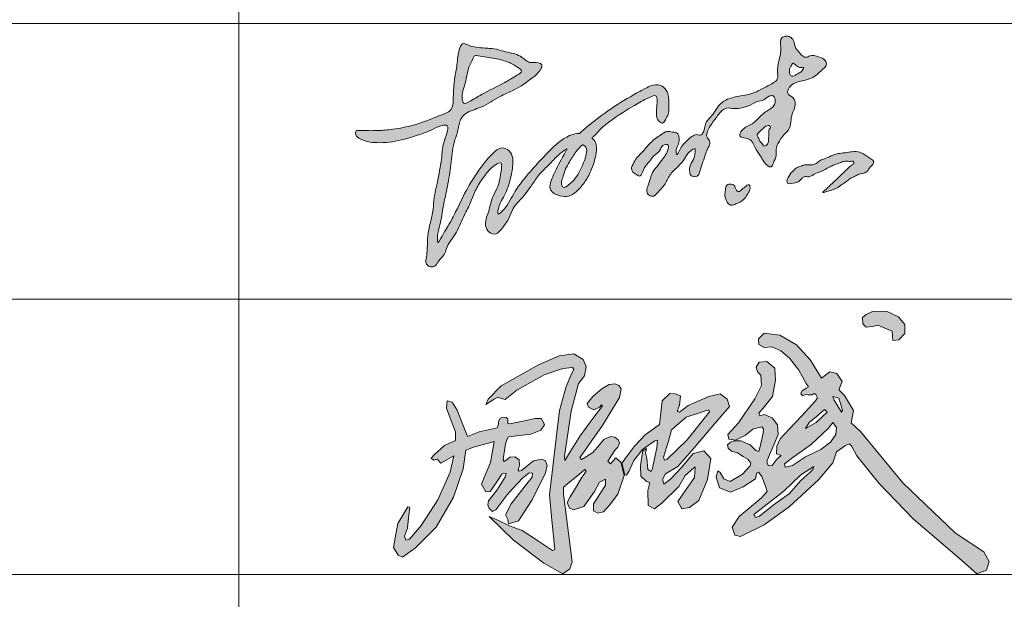
# Model space of a CAD drawing. Units: millimetres. Extents: x 155524 to 439100, y -42478 to 33769.
# Drawn here: x 394274 to 394988, y 24600 to 25020 of the extents above; entities that cross this region are included whole.
import ezdxf

# ---------------------------------------------------------------- set-up
doc = ezdxf.new("R2010")
doc.units = ezdxf.units.MM
doc.layers.add('TK', color=7, linetype='Continuous', lineweight=13)
doc.layers.add('图框', color=3, linetype='Continuous', lineweight=13)

# ---------------------------------------------------------------- blocks, each defined once
blk = doc.blocks.new('A$C1F6A1638')
at = {"layer": '图框', "linetype": 'ByBlock'}
h = blk.add_hatch(color=7, dxfattribs=at)
edge = h.paths.add_edge_path(flags=16)
edge.add_spline(control_points=[(872.9, 405.3), (872.9, 405.3), (875.1, 403.5), (878.7, 400.6), (884.3, 396.7), (888.5, 397.5), (894.4, 397.3), (890.3, 391.3), (886.4, 387.4), (879.4, 384.1), (874.3, 380.7), (868.5, 379), (864.3, 383.9), (864.5, 390.2), (864.8, 397.7), (868.9, 401.1), (871.3, 406.6), (872.6, 405.5), (872.9, 405.3)], knot_values=[0, 0, 0, 0, 4.376999, 8.753998, 14.122621, 19.060033, 22.65828, 26.763678, 34.078308, 42.188224, 48.607321, 53.1312, 58.451387, 64.603724, 72.217366, 78.803945, 82.889278, 83.644269, 83.644269, 83.644269, 83.644269], degree=3, periodic=0)
edge = h.paths.add_edge_path()
edge.add_spline(control_points=[(891.1, 202), (890.3, 201.8), (883.4, 200.2), (872.1, 194.1), (863.9, 181.7), (858.6, 173.2), (859.9, 166), (866, 165.4), (873.8, 167), (883.6, 169.3), (889.1, 176.5), (894.4, 181.1), (903, 177.8), (913.2, 185.5), (928.1, 189.7), (940.5, 197.4), (952.3, 203), (962.1, 206.1), (970, 209.2), (978.1, 211.5), (984.2, 208.9), (992.1, 211.5), (993.4, 206.2), (985, 200.7), (976, 191.6), (963.4, 179.1), (952.7, 169.4), (942.8, 160.1), (937.7, 154.7), (927.9, 146.8), (945.2, 152.4), (955.3, 153.8), (967.9, 164.2), (977.6, 169.2), (984.8, 176.9), (994.4, 179.6), (1004.4, 186.5), (1016.3, 185.9), (1022.2, 194), (1024.6, 199.3), (1029, 202), (1032.1, 205.5), (1032.4, 212.6), (1024.2, 216.6), (1016.6, 221.6), (1007.1, 228.5), (993.5, 231), (978.8, 226.9), (964.6, 226.9), (950.2, 222.8), (938.9, 216.6), (927.4, 213.5), (919.9, 207.4), (911.3, 202.6), (902.6, 203.1), (895.8, 203.8), (892.3, 202.5), (891.1, 202)], knot_values=[0, 0, 0, 0, 2.376219, 21.341023, 36.448795, 46.745754, 50.613294, 55.593926, 61.988788, 76.022843, 82.970685, 89.452999, 94.953158, 107.732208, 123.965762, 142.060076, 150.919243, 163.123101, 172.677885, 176.674396, 187.821132, 193.068109, 195.557081, 201.008645, 219.551845, 236.521138, 252.898452, 264.019667, 275.140077, 281.316195, 287.782999, 309.676201, 323.185019, 333.300857, 342.610812, 353.942718, 362.539248, 378.861815, 384.636541, 391.45346, 395.954487, 399.84297, 405.08582, 414.537066, 423.564327, 433.379374, 449.184025, 463.116669, 478.480797, 491.621349, 507.566262, 516.8964, 526.828923, 536.50025, 545.239618, 552.665085, 556.440758, 556.440758, 556.440758, 556.440758], degree=3, periodic=0)
edge = h.paths.add_edge_path(flags=16)
edge.add_spline(control_points=[(816.5, 279.8), (815, 278.5), (811.1, 275.1), (805.8, 269.8), (797.4, 262.6), (803.5, 257), (804.7, 250.9), (809.8, 247), (814.3, 238.2), (823.2, 246.2), (822.3, 255.8), (824.1, 265.4), (822.3, 273.3), (828.7, 278.5), (822.3, 282.8), (819, 280.5), (817.1, 280), (816.5, 279.8)], knot_values=[0, 0, 0, 0, 5.957671, 15.370025, 24.461868, 31.405616, 35.420409, 42.659108, 50.890096, 57.584207, 69.647895, 79.22799, 87.148716, 92.175262, 97.831244, 101.775629, 103.676464, 103.676464, 103.676464, 103.676464], degree=3, periodic=0)
edge = h.paths.add_edge_path()
edge.add_spline(control_points=[(549.9, 197.9), (551.8, 202.5), (556.8, 215.2), (572.8, 229.3), (587.8, 249.1), (604.4, 260.6), (619.2, 271.1), (630.8, 268.3), (643, 267.5), (645, 255.6), (644.8, 245.5), (638.5, 236.6), (638.8, 229.6), (639.7, 219.1), (647.1, 238.1), (654, 244.9), (663.1, 254.5), (671.5, 261.4), (680.3, 264.6), (687.7, 261.1), (696.9, 272.3), (694.8, 287.5), (712.1, 301.7), (720.1, 319.6), (739.7, 335.4), (765.2, 340.2), (790.3, 344.3), (812.5, 355.9), (827.2, 363.4), (842.5, 372.5), (839.7, 390.4), (843.2, 411.8), (849.5, 433.2), (844.5, 455.6), (857, 460.2), (866.2, 459.1), (874.6, 449.4), (875, 435.9), (884.4, 426.4), (890.3, 419.6), (898.3, 416.1), (907.7, 423.4), (921, 418.6), (933.3, 415), (941.7, 401.7), (926.3, 390.1), (912.7, 376.2), (890.5, 370.7), (870.5, 365.8), (861.5, 354.8), (859.7, 343), (875.2, 338.2), (877.6, 319.4), (865.9, 300.5), (868.7, 275.7), (850.6, 261.3), (843.2, 249), (836.6, 236.3), (839.8, 221.4), (833.3, 210.3), (827.8, 193.9), (813, 208.7), (806.7, 221.9), (796.7, 234.2), (792.8, 246.2), (786.2, 253.9), (777.1, 256.3), (762.1, 258.9), (771.9, 278.2), (789.3, 281.7), (803.8, 297.9), (817.4, 310.3), (833.2, 318.2), (836.9, 330.4), (834.4, 341.7), (821.8, 340.8), (814.5, 330.8), (797.3, 330), (785.1, 320.5), (769, 316.6), (754.8, 313.8), (740.3, 318.3), (729.2, 311.1), (720.2, 299.9), (710.1, 286.2), (701.2, 272.8), (697.8, 258.7), (707.2, 251.3), (704.3, 239.1), (697, 228.2), (694.2, 212.2), (686.4, 198), (685.5, 179.1), (668.6, 178.9), (664.5, 190.7), (666.4, 203.9), (675, 216), (676.2, 226.3), (678, 239.1), (661.3, 227.3), (656, 214.5), (641.6, 198.2), (624.8, 184.1), (617, 162.7), (604, 151.1), (595.3, 139.5), (583.8, 141.2), (578.8, 151), (582.9, 163), (587.4, 174.6), (590.8, 188.8), (600.7, 199.5), (609, 211.9), (618.1, 223.1), (622.5, 232.4), (624.8, 245), (609.9, 243.3), (607.6, 229.5), (593.4, 223), (587.1, 210), (575.8, 200.5), (572.7, 190.1), (566.4, 177.9), (558.3, 185.2), (552.1, 188.3), (549.8, 193.3), (549.9, 196.4), (549.9, 197.9)], knot_values=[0, 0, 0, 0, 14.921929, 40.504726, 62.544982, 88.692851, 102.334228, 112.955799, 124.375287, 133.524741, 144.451602, 155.319085, 163.10179, 167.192881, 180.054077, 194.055688, 205.937479, 217.264217, 227.458462, 231.916456, 239.318227, 262.734513, 274.38429, 302.988593, 320.551559, 347.469361, 379.316704, 396.670829, 421.567155, 431.054223, 445.634613, 468.949816, 497.342403, 515.700758, 523.218643, 533.199194, 541.929021, 559.088176, 571.032697, 580.459133, 586.70222, 594.674891, 612.062462, 624.644675, 633.702132, 652.056515, 669.93673, 695.069437, 717.890857, 729.534244, 736.45734, 749.409193, 768.193108, 783.494315, 815.920434, 833.047904, 849.057855, 859.22733, 875.020283, 890.782829, 899.840286, 916.538286, 930.501095, 949.798216, 961.274022, 968.608579, 978.602529, 990.979907, 1002.529124, 1026.781906, 1043.938291, 1065.295352, 1083.560048, 1092.300614, 1103.387292, 1110.296026, 1124.53065, 1137.821061, 1158.571868, 1169.352461, 1187.228635, 1201.576269, 1211.738151, 1224.317527, 1245.139442, 1262.150778, 1274.030847, 1282.925998, 1293.332347, 1307.012422, 1323.075606, 1340.29189, 1357.814559, 1368.954278, 1377.778886, 1391.179316, 1408.614148, 1419.160246, 1425.572115, 1437.710519, 1455.376386, 1476.034307, 1499.072869, 1521.163579, 1541.446841, 1551.937735, 1561.432488, 1570.489946, 1581.034891, 1597.72766, 1608.647016, 1623.846584, 1640.423811, 1653.844618, 1666.217764, 1673.616796, 1683.995, 1694.402958, 1711.861919, 1725.972892, 1737.012719, 1754.495812, 1760.460409, 1771.516606, 1777.114893, 1782.149876, 1786.52672, 1786.52672, 1786.52672, 1786.52672], degree=3, periodic=0)
edge = h.paths.add_edge_path()
edge.add_spline(control_points=[(745.3, 165.1), (749, 164.8), (754.4, 164.3), (756.7, 157.5), (757.9, 152.9), (762.5, 148.9), (768, 151.9), (771.2, 156.4), (776.5, 158.9), (779, 163), (784.6, 164.7), (786.4, 158.6), (785.2, 151.6), (779.8, 143), (773.7, 133.6), (764.4, 127.9), (755.8, 124.6), (746.4, 121.5), (740.3, 128.2), (736.9, 135.3), (735, 143.5), (736.9, 151.5), (737.2, 158.1), (739.1, 163.3), (742.7, 165.1), (744.8, 165.1), (745.3, 165.1)], knot_values=[0, 0, 0, 0, 9.79629, 14.19627, 20.034243, 24.543755, 29.698464, 36.079928, 41.442312, 46.356905, 50.628666, 54.845094, 61.734845, 72.565164, 84.326958, 95.023454, 104.255175, 113.030443, 121.367074, 127.907882, 137.230446, 145.805091, 152.159003, 157.107, 161.588641, 163.222202, 163.222202, 163.222202, 163.222202], degree=3, periodic=0)
h = blk.add_hatch(color=7, dxfattribs=at)
edge = h.paths.add_edge_path(flags=16)
edge.add_spline(control_points=[(240.4, 420.8), (251.2, 419.4), (272.5, 416.4), (302.6, 409.9), (319.1, 400.4), (334.3, 389.4), (314.9, 377.9), (293, 363.9), (255.7, 346.8), (233.5, 332.6), (215.2, 322.9), (209.6, 343.9), (220.7, 365.3), (223, 395.8), (233.2, 410.9), (236.3, 420.7), (239.3, 420.8), (240.4, 420.8)], knot_values=[0, 0, 0, 0, 33.03046, 64.926166, 88.364203, 97.137134, 108.668386, 137.286313, 189.882689, 218.924414, 229.095724, 237.33688, 270.776604, 304.653938, 322.807935, 328.213842, 331.265, 331.265, 331.265, 331.265], degree=3, periodic=0)
edge = h.paths.add_edge_path(flags=16)
edge.add_spline(control_points=[(451.9, 243.3), (447.3, 239.2), (437.9, 228.3), (427.7, 211.6), (417.6, 194.9), (413.5, 179.5), (408.9, 167.7), (414, 154.7), (424.8, 164.2), (434.7, 171.3), (443.5, 184.8), (452.6, 203), (459.6, 219.9), (461.5, 236.7), (455.3, 241.9), (452.6, 243), (451.9, 243.3)], knot_values=[2397.689557, 2397.689557, 2397.689557, 2397.689557, 2416.015689, 2440.564273, 2456.368687, 2474.319647, 2487.912311, 2494.908614, 2507.307956, 2517.15465, 2535.395408, 2552.987101, 2578.573328, 2592.011905, 2598.027605, 2601.057762, 2601.057762, 2601.057762, 2601.057762], degree=3, periodic=0)
edge = h.paths.add_edge_path()
edge.add_spline(control_points=[(421.7, 235.3), (419.9, 234.4), (412.7, 230.2), (399.5, 218.9), (383.5, 201.2), (364.1, 183.2), (348.6, 158.4), (331, 136.1), (311.8, 116.6), (305.5, 93), (292.8, 78.7), (281.2, 63), (264.7, 67.9), (255.2, 86), (267.1, 111.4), (271, 138.7), (285.9, 160.8), (288.2, 181.7), (291.3, 195.3), (291.3, 210.4), (274.9, 201.6), (264.2, 190.9), (249.7, 171.4), (237.3, 150.7), (229.2, 126), (214.4, 101.1), (203.3, 67.5), (182.5, 45.1), (177.3, 22.2), (165.5, 14.5), (160.9, 1.7), (149.2, -1.4), (138.1, 6.2), (143.2, 25.9), (142.8, 47.6), (145.2, 77.7), (154.5, 104.2), (155.9, 138.6), (164.8, 174.8), (172.2, 217.2), (173.2, 247.2), (190.3, 284.4), (167.7, 281), (149.6, 271.1), (121.7, 261.3), (85.4, 250.5), (53.3, 246.1), (25.3, 248.7), (10.7, 253.3), (0.9, 260.4), (-0.3, 267.1), (0.7, 271.2), (2.7, 271.7), (3.4, 271.9)], knot_values=[2631.390194, 2631.390194, 2631.390194, 2631.390194, 2638.564316, 2656.997881, 2682.606417, 2710.431678, 2735.967215, 2769.639332, 2796.103177, 2816.280926, 2840.49382, 2854.846152, 2868.778485, 2883.162538, 2911.308955, 2946.027626, 2966.166987, 2989.792019, 3005.710607, 3013.113824, 3024.872777, 3042.826495, 3066.131976, 3094.618032, 3115.8355, 3143.525698, 3181.305171, 3220.692079, 3232.367673, 3248.939074, 3260.392001, 3270.652385, 3280.31567, 3294.740909, 3324.15717, 3348.658075, 3383.892232, 3407.898661, 3450.923437, 3497.292078, 3529.594791, 3560.050127, 3567.656201, 3588.514131, 3625.200892, 3654.10775, 3702.696008, 3721.218873, 3737.591615, 3749.380583, 3753.850824, 3757.958058, 3759.953181, 3759.953181, 3759.953181, 3759.953181], degree=3, periodic=0)
edge.add_spline(control_points=[(3.4, 271.9), (15.9, 271.5), (37.9, 270.8), (73.7, 273.3), (107.3, 279.7), (141.9, 290.2), (166.5, 301.6), (194.1, 310.4), (194.9, 342.6), (196.1, 371.7), (202, 397.9), (203.5, 418.3), (205.9, 431.6), (211.9, 448.8), (228.8, 438.8), (245.1, 437), (260.9, 435.3), (279.5, 435), (300.8, 426.7), (327, 424.2), (345.1, 404.1), (361.1, 408.5), (372.9, 403.2), (367.2, 388.3), (348.2, 372.7), (320.2, 353), (283.1, 338.7), (254, 316.8), (223.5, 310.5), (209.1, 295.8), (206.1, 283.6), (203.5, 267.5), (192.8, 242), (191.1, 203.6), (183.8, 161.7), (174.5, 121.9), (170.1, 89.1), (162.7, 65.6), (163.6, 54.6), (163, 43.9), (179.4, 74.3), (188.2, 86.6), (206.9, 124.3), (222.3, 157.2), (243, 188.9), (259.1, 210.8), (273.8, 226.6), (287.6, 239), (304.5, 234.6), (314, 220.7), (313.3, 198.9), (308.8, 171.9), (298.2, 142.5), (286.7, 126.7), (280.3, 100.4), (302.6, 119.6), (313.6, 147), (346.3, 189.1), (382.3, 227.6), (414.1, 258.3), (437.6, 265.3), (444.3, 265.9), (446.1, 266)], knot_values=[0, 0, 0, 0, 37.37181, 66.012795, 107.535875, 140.128903, 173.092057, 192.028128, 218.740451, 256.085256, 284.085404, 300.432397, 314.433255, 327.904638, 342.759692, 359.863381, 379.248812, 391.503888, 415.631783, 447.182784, 470.545103, 486.391794, 494.178779, 501.978296, 526.162411, 570.724927, 602.507805, 645.132132, 678.281589, 692.725253, 703.727793, 715.478641, 741.675104, 785.584749, 829.645874, 869.416665, 907.500455, 930.211771, 940.324914, 942.853786, 958.02777, 992.029277, 1020.981049, 1073.228969, 1105.075834, 1133.601613, 1154.359475, 1171.199579, 1184.700007, 1200.987839, 1217.705361, 1248.465061, 1285.28096, 1302.923733, 1321.241181, 1328.123912, 1372.172115, 1421.034115, 1481.530969, 1533.841812, 1548.57622, 1553.980171, 1553.980171, 1553.980171, 1553.980171], degree=3, periodic=0)
edge.add_spline(control_points=[(446.1, 266), (450.9, 270.4), (471.5, 287.3), (508.1, 316.2), (550.7, 340.8), (580.8, 357.9), (600, 365.2), (615.2, 358.3), (623, 346.5), (624, 331.2), (624.6, 317.7), (623.9, 303.3), (617.8, 295.2), (613.2, 284.5), (598.1, 292.2), (599.4, 312.6), (601, 327.7), (600.1, 344.3), (576.1, 333.1), (550.1, 319.5), (514.8, 296), (487.9, 275.8), (477.7, 262.6), (472.3, 258.2), (470.9, 257.1)], knot_values=[1885.975444, 1885.975444, 1885.975444, 1885.975444, 1905.570637, 1965.765454, 2026.151205, 2051.719734, 2071.460647, 2083.675014, 2098.800384, 2111.441866, 2128.877741, 2140.132331, 2152.727417, 2161.313921, 2167.542388, 2194.209369, 2211.216336, 2219.894495, 2233.576623, 2267.377487, 2325.167182, 2353.102279, 2368.921309, 2374.215827, 2374.215827, 2374.215827, 2374.215827], degree=3, periodic=0)
edge.add_spline(control_points=[(470.9, 257.1), (473.7, 255.1), (481.1, 245.9), (479.4, 223.2), (472.8, 198.4), (460.4, 173.4), (445.2, 153.9), (426.9, 139.1), (406, 140.6), (380.9, 152.6), (396.9, 189.5), (409.5, 213.7), (421.7, 235.3), (421.7, 235.3)], knot_values=[1579.296478, 1579.296478, 1579.296478, 1579.296478, 1592.039428, 1613.302813, 1643.108742, 1670.249619, 1695.448406, 1718.458467, 1735.67057, 1757.014521, 1788.358934, 1830.879839, 1846.908108, 1846.908108, 1846.908108, 1846.908108], degree=3, periodic=0)
at = {"layer": '图框', "color": 7, "linetype": 'ByBlock'}
for points, knots in [([(549.9, 197.9), (551.8, 202.5), (556.8, 215.2), (572.8, 229.3), (587.8, 249.1), (604.4, 260.6), (619.2, 271.1), (630.8, 268.3), (643, 267.5), (645, 255.6), (644.8, 245.5), (638.5, 236.6), (638.8, 229.6), (639.7, 219.1), (647.1, 238.1), (654, 244.9), (663.1, 254.5), (671.5, 261.4), (680.3, 264.6), (687.7, 261.1), (696.9, 272.3), (694.8, 287.5), (712.1, 301.7), (720.1, 319.6), (739.7, 335.4), (765.2, 340.2), (790.3, 344.3), (812.5, 355.9), (827.2, 363.4), (842.5, 372.5), (839.7, 390.4), (843.2, 411.8), (849.5, 433.2), (844.5, 455.6), (857, 460.2), (866.2, 459.1), (874.6, 449.4), (875, 435.9), (884.4, 426.4), (890.3, 419.6), (898.3, 416.1), (907.7, 423.4), (921, 418.6), (933.3, 415), (941.7, 401.7), (926.3, 390.1), (912.7, 376.2), (890.5, 370.7), (870.5, 365.8), (861.5, 354.8), (859.7, 343), (875.2, 338.2), (877.6, 319.4), (865.9, 300.5), (868.7, 275.7), (850.6, 261.3), (843.2, 249), (836.6, 236.3), (839.8, 221.4), (833.3, 210.3), (827.8, 193.9), (813, 208.7), (806.7, 221.9), (796.7, 234.2), (792.8, 246.2), (786.2, 253.9), (777.1, 256.3), (762.1, 258.9), (771.9, 278.2), (789.3, 281.7), (803.8, 297.9), (817.4, 310.3), (833.2, 318.2), (836.9, 330.4), (834.4, 341.7), (821.8, 340.8), (814.5, 330.8), (797.3, 330), (785.1, 320.5), (769, 316.6), (754.8, 313.8), (740.3, 318.3), (729.2, 311.1), (720.2, 299.9), (710.1, 286.2), (701.2, 272.8), (697.8, 258.7), (707.2, 251.3), (704.3, 239.1), (697, 228.2), (694.2, 212.2), (686.4, 198), (685.5, 179.1), (668.6, 178.9), (664.5, 190.7), (666.4, 203.9), (675, 216), (676.2, 226.3), (678, 239.1), (661.3, 227.3), (656, 214.5), (641.6, 198.2), (624.8, 184.1), (617, 162.7), (604, 151.1), (595.3, 139.5), (583.8, 141.2), (578.8, 151), (582.9, 163), (587.4, 174.6), (590.8, 188.8), (600.7, 199.5), (609, 211.9), (618.1, 223.1), (622.5, 232.4), (624.8, 245), (609.9, 243.3), (607.6, 229.5), (593.4, 223), (587.1, 210), (575.8, 200.5), (572.7, 190.1), (566.4, 177.9), (558.3, 185.2), (552.1, 188.3), (549.8, 193.3), (549.9, 196.4), (549.9, 197.9)], [0, 0, 0, 0, 14.921929, 40.504726, 62.544982, 88.692851, 102.334228, 112.955799, 124.375287, 133.524741, 144.451602, 155.319085, 163.10179, 167.192881, 180.054077, 194.055688, 205.937479, 217.264217, 227.458462, 231.916456, 239.318227, 262.734513, 274.38429, 302.988593, 320.551559, 347.469361, 379.316704, 396.670829, 421.567155, 431.054223, 445.634613, 468.949816, 497.342403, 515.700758, 523.218643, 533.199194, 541.929021, 559.088176, 571.032697, 580.459133, 586.70222, 594.674891, 612.062462, 624.644675, 633.702132, 652.056515, 669.93673, 695.069437, 717.890857, 729.534244, 736.45734, 749.409193, 768.193108, 783.494315, 815.920434, 833.047904, 849.057855, 859.22733, 875.020283, 890.782829, 899.840286, 916.538286, 930.501095, 949.798216, 961.274022, 968.608579, 978.602529, 990.979907, 1002.529124, 1026.781906, 1043.938291, 1065.295352, 1083.560048, 1092.300614, 1103.387292, 1110.296026, 1124.53065, 1137.821061, 1158.571868, 1169.352461, 1187.228635, 1201.576269, 1211.738151, 1224.317527, 1245.139442, 1262.150778, 1274.030847, 1282.925998, 1293.332347, 1307.012422, 1323.075606, 1340.29189, 1357.814559, 1368.954278, 1377.778886, 1391.179316, 1408.614148, 1419.160246, 1425.572115, 1437.710519, 1455.376386, 1476.034307, 1499.072869, 1521.163579, 1541.446841, 1551.937735, 1561.432488, 1570.489946, 1581.034891, 1597.72766, 1608.647016, 1623.846584, 1640.423811, 1653.844618, 1666.217764, 1673.616796, 1683.995, 1694.402958, 1711.861919, 1725.972892, 1737.012719, 1754.495812, 1760.460409, 1771.516606, 1777.114893, 1782.149876, 1786.52672, 1786.52672, 1786.52672, 1786.52672]), ([(3.4, 271.9), (15.9, 271.5), (37.9, 270.8), (73.7, 273.3), (107.3, 279.7), (141.9, 290.2), (166.5, 301.6), (194.1, 310.4), (194.9, 342.6), (196.1, 371.7), (202, 397.9), (203.5, 418.3), (205.9, 431.6), (211.9, 448.8), (228.8, 438.8), (245.1, 437), (260.9, 435.3), (279.5, 435), (300.8, 426.7), (327, 424.2), (345.1, 404.1), (361.1, 408.5), (372.9, 403.2), (367.2, 388.3), (348.2, 372.7), (320.2, 353), (283.1, 338.7), (254, 316.8), (223.5, 310.5), (209.1, 295.8), (206.1, 283.6), (203.5, 267.5), (192.8, 242), (191.1, 203.6), (183.8, 161.7), (174.5, 121.9), (170.1, 89.1), (162.7, 65.6), (163.6, 54.6), (163, 43.9), (179.4, 74.3), (188.2, 86.6), (206.9, 124.3), (222.3, 157.2), (243, 188.9), (259.1, 210.8), (273.8, 226.6), (287.6, 239), (304.5, 234.6), (314, 220.7), (313.3, 198.9), (308.8, 171.9), (298.2, 142.5), (286.7, 126.7), (280.3, 100.4), (302.6, 119.6), (313.6, 147), (346.3, 189.1), (382.3, 227.6), (414.1, 258.3), (437.6, 265.3), (444.3, 265.9), (446.1, 266)], [0, 0, 0, 0, 37.37181, 66.012795, 107.535875, 140.128903, 173.092057, 192.028128, 218.740451, 256.085256, 284.085404, 300.432397, 314.433255, 327.904638, 342.759692, 359.863381, 379.248812, 391.503888, 415.631783, 447.182784, 470.545103, 486.391794, 494.178779, 501.978296, 526.162411, 570.724927, 602.507805, 645.132132, 678.281589, 692.725253, 703.727793, 715.478641, 741.675104, 785.584749, 829.645874, 869.416665, 907.500455, 930.211771, 940.324914, 942.853786, 958.02777, 992.029277, 1020.981049, 1073.228969, 1105.075834, 1133.601613, 1154.359475, 1171.199579, 1184.700007, 1200.987839, 1217.705361, 1248.465061, 1285.28096, 1302.923733, 1321.241181, 1328.123912, 1372.172115, 1421.034115, 1481.530969, 1533.841812, 1548.57622, 1553.980171, 1553.980171, 1553.980171, 1553.980171]), ([(240.4, 420.8), (251.2, 419.4), (272.5, 416.4), (302.6, 409.9), (319.1, 400.4), (334.3, 389.4), (314.9, 377.9), (293, 363.9), (255.7, 346.8), (233.5, 332.6), (215.2, 322.9), (209.6, 343.9), (220.7, 365.3), (223, 395.8), (233.2, 410.9), (236.3, 420.7), (239.3, 420.8), (240.4, 420.8)], [0, 0, 0, 0, 33.03046, 64.926166, 88.364203, 97.137134, 108.668386, 137.286313, 189.882689, 218.924414, 229.095724, 237.33688, 270.776604, 304.653938, 322.807935, 328.213842, 331.265, 331.265, 331.265, 331.265]), ([(872.9, 405.3), (875.1, 403.5), (878.7, 400.6), (884.3, 396.7), (888.5, 397.5), (894.4, 397.3), (890.3, 391.3), (886.4, 387.4), (879.4, 384.1), (874.3, 380.7), (868.5, 379), (864.3, 383.9), (864.5, 390.2), (864.8, 397.7), (868.9, 401.1), (871.3, 406.6), (872.6, 405.5), (872.9, 405.3)], [0, 0, 0, 0, 8.753998, 14.122621, 19.060033, 22.65828, 26.763678, 34.078308, 42.188224, 48.607321, 53.1312, 58.451387, 64.603724, 72.217366, 78.803945, 82.889278, 83.644269, 83.644269, 83.644269, 83.644269]), ([(446.1, 266), (450.9, 270.4), (471.5, 287.3), (508.1, 316.2), (550.7, 340.8), (580.8, 357.9), (600, 365.2), (615.2, 358.3), (623, 346.5), (624, 331.2), (624.6, 317.7), (623.9, 303.3), (617.8, 295.2), (613.2, 284.5), (598.1, 292.2), (599.4, 312.6), (601, 327.7), (600.1, 344.3), (576.1, 333.1), (550.1, 319.5), (514.8, 296), (487.9, 275.8), (477.7, 262.6), (472.3, 258.2), (470.9, 257.1)], [1885.975444, 1885.975444, 1885.975444, 1885.975444, 1905.570637, 1965.765454, 2026.151205, 2051.719734, 2071.460647, 2083.675014, 2098.800384, 2111.441866, 2128.877741, 2140.132331, 2152.727417, 2161.313921, 2167.542388, 2194.209369, 2211.216336, 2219.894495, 2233.576623, 2267.377487, 2325.167182, 2353.102279, 2368.921309, 2374.215827, 2374.215827, 2374.215827, 2374.215827]), ([(421.7, 235.3), (419.9, 234.4), (412.7, 230.2), (399.5, 218.9), (383.5, 201.2), (364.1, 183.2), (348.6, 158.4), (331, 136.1), (311.8, 116.6), (305.5, 93), (292.8, 78.7), (281.2, 63), (264.7, 67.9), (255.2, 86), (267.1, 111.4), (271, 138.7), (285.9, 160.8), (288.2, 181.7), (291.3, 195.3), (291.3, 210.4), (274.9, 201.6), (264.2, 190.9), (249.7, 171.4), (237.3, 150.7), (229.2, 126), (214.4, 101.1), (203.3, 67.5), (182.5, 45.1), (177.3, 22.2), (165.5, 14.5), (160.9, 1.7), (149.2, -1.4), (138.1, 6.2), (143.2, 25.9), (142.8, 47.6), (145.2, 77.7), (154.5, 104.2), (155.9, 138.6), (164.8, 174.8), (172.2, 217.2), (173.2, 247.2), (190.3, 284.4), (167.7, 281), (149.6, 271.1), (121.7, 261.3), (85.4, 250.5), (53.3, 246.1), (25.3, 248.7), (10.7, 253.3), (0.9, 260.4), (-0.3, 267.1), (0.7, 271.2), (2.7, 271.7), (3.4, 271.9)], [2631.390194, 2631.390194, 2631.390194, 2631.390194, 2638.564316, 2656.997881, 2682.606417, 2710.431678, 2735.967215, 2769.639332, 2796.103177, 2816.280926, 2840.49382, 2854.846152, 2868.778485, 2883.162538, 2911.308955, 2946.027626, 2966.166987, 2989.792019, 3005.710607, 3013.113824, 3024.872777, 3042.826495, 3066.131976, 3094.618032, 3115.8355, 3143.525698, 3181.305171, 3220.692079, 3232.367673, 3248.939074, 3260.392001, 3270.652385, 3280.31567, 3294.740909, 3324.15717, 3348.658075, 3383.892232, 3407.898661, 3450.923437, 3497.292078, 3529.594791, 3560.050127, 3567.656201, 3588.514131, 3625.200892, 3654.10775, 3702.696008, 3721.218873, 3737.591615, 3749.380583, 3753.850824, 3757.958058, 3759.953181, 3759.953181, 3759.953181, 3759.953181]), ([(816.5, 279.8), (815, 278.5), (811.1, 275.1), (805.8, 269.8), (797.4, 262.6), (803.5, 257), (804.7, 250.9), (809.8, 247), (814.3, 238.2), (823.2, 246.2), (822.3, 255.8), (824.1, 265.4), (822.3, 273.3), (828.7, 278.5), (822.3, 282.8), (819, 280.5), (817.1, 280), (816.5, 279.8)], [0, 0, 0, 0, 5.957671, 15.370025, 24.461868, 31.405616, 35.420409, 42.659108, 50.890096, 57.584207, 69.647895, 79.22799, 87.148716, 92.175262, 97.831244, 101.775629, 103.676464, 103.676464, 103.676464, 103.676464]), ([(470.9, 257.1), (473.7, 255.1), (481.1, 245.9), (479.4, 223.2), (472.8, 198.4), (460.4, 173.4), (445.2, 153.9), (426.9, 139.1), (406, 140.6), (380.9, 152.6), (396.9, 189.5), (409.5, 213.7), (421.7, 235.3), (421.7, 235.3)], [1579.296478, 1579.296478, 1579.296478, 1579.296478, 1592.039428, 1613.302813, 1643.108742, 1670.249619, 1695.448406, 1718.458467, 1735.67057, 1757.014521, 1788.358934, 1830.879839, 1846.908108, 1846.908108, 1846.908108, 1846.908108]), ([(451.9, 243.3), (447.3, 239.2), (437.9, 228.3), (427.7, 211.6), (417.6, 194.9), (413.5, 179.5), (408.9, 167.7), (414, 154.7), (424.8, 164.2), (434.7, 171.3), (443.5, 184.8), (452.6, 203), (459.6, 219.9), (461.5, 236.7), (455.3, 241.9), (452.6, 243), (451.9, 243.3)], [2397.689557, 2397.689557, 2397.689557, 2397.689557, 2416.015689, 2440.564273, 2456.368687, 2474.319647, 2487.912311, 2494.908614, 2507.307956, 2517.15465, 2535.395408, 2552.987101, 2578.573328, 2592.011905, 2598.027605, 2601.057762, 2601.057762, 2601.057762, 2601.057762]), ([(891.1, 202), (890.3, 201.8), (883.4, 200.2), (872.1, 194.1), (863.9, 181.7), (858.6, 173.2), (859.9, 166), (866, 165.4), (873.8, 167), (883.6, 169.3), (889.1, 176.5), (894.4, 181.1), (903, 177.8), (913.2, 185.5), (928.1, 189.7), (940.5, 197.4), (952.3, 203), (962.1, 206.1), (970, 209.2), (978.1, 211.5), (984.2, 208.9), (992.1, 211.5), (993.4, 206.2), (985, 200.7), (976, 191.6), (963.4, 179.1), (952.7, 169.4), (942.8, 160.1), (937.7, 154.7), (927.9, 146.8), (945.2, 152.4), (955.3, 153.8), (967.9, 164.2), (977.6, 169.2), (984.8, 176.9), (994.4, 179.6), (1004.4, 186.5), (1016.3, 185.9), (1022.2, 194), (1024.6, 199.3), (1029, 202), (1032.1, 205.5), (1032.4, 212.6), (1024.2, 216.6), (1016.6, 221.6), (1007.1, 228.5), (993.5, 231), (978.8, 226.9), (964.6, 226.9), (950.2, 222.8), (938.9, 216.6), (927.4, 213.5), (919.9, 207.4), (911.3, 202.6), (902.6, 203.1), (895.8, 203.8), (892.3, 202.5), (891.1, 202)], [0, 0, 0, 0, 2.376219, 21.341023, 36.448795, 46.745754, 50.613294, 55.593926, 61.988788, 76.022843, 82.970685, 89.452999, 94.953158, 107.732208, 123.965762, 142.060076, 150.919243, 163.123101, 172.677885, 176.674396, 187.821132, 193.068109, 195.557081, 201.008645, 219.551845, 236.521138, 252.898452, 264.019667, 275.140077, 281.316195, 287.782999, 309.676201, 323.185019, 333.300857, 342.610812, 353.942718, 362.539248, 378.861815, 384.636541, 391.45346, 395.954487, 399.84297, 405.08582, 414.537066, 423.564327, 433.379374, 449.184025, 463.116669, 478.480797, 491.621349, 507.566262, 516.8964, 526.828923, 536.50025, 545.239618, 552.665085, 556.440758, 556.440758, 556.440758, 556.440758]), ([(745.3, 165.1), (749, 164.8), (754.4, 164.3), (756.7, 157.5), (757.9, 152.9), (762.5, 148.9), (768, 151.9), (771.2, 156.4), (776.5, 158.9), (779, 163), (784.6, 164.7), (786.4, 158.6), (785.2, 151.6), (779.8, 143), (773.7, 133.6), (764.4, 127.9), (755.8, 124.6), (746.4, 121.5), (740.3, 128.2), (736.9, 135.3), (735, 143.5), (736.9, 151.5), (737.2, 158.1), (739.1, 163.3), (742.7, 165.1), (744.8, 165.1), (745.3, 165.1)], [0, 0, 0, 0, 9.79629, 14.19627, 20.034243, 24.543755, 29.698464, 36.079928, 41.442312, 46.356905, 50.628666, 54.845094, 61.734845, 72.565164, 84.326958, 95.023454, 104.255175, 113.030443, 121.367074, 127.907882, 137.230446, 145.805091, 152.159003, 157.107, 161.588641, 163.222202, 163.222202, 163.222202, 163.222202])]:
    blk.add_open_spline(points, degree=3, knots=knots, dxfattribs=at)
blk = doc.blocks.new('znb')
h = blk.add_hatch(color=256)
h.dxf.hatch_style = 1
h.paths.add_polyline_path([(67898, 67584), (67904, 67487), (67952, 67434), (68054, 67447), (68132, 67463), (68267, 67409), (68355, 67374), (68361, 67288), (68365, 67228), (68458, 67241), (68550, 67338), (68553, 67475), (68454, 67596), (68268, 67682), (68053, 67674), (67952, 67631)])
h.paths.add_polyline_path([(67437, 66366), (67532, 66341), (67557, 66259), (67590, 66151), (67574, 66122), (67519, 66217), (67459, 66309)], flags=16)
h.paths.add_polyline_path([(67144, 65285), (66948, 65155), (66684, 64905), (66359, 64651), (66220, 64543), (66246, 64498), (66306, 64516), (66518, 64687), (66770, 64869), (66944, 65069), (67084, 65194), (67132, 65237)], flags=16)
h.paths.add_polyline_path([(67438, 65962), (67498, 65885), (67485, 65777), (67403, 65659), (67256, 65546), (67019, 65432), (66819, 65298), (66703, 65272), (66691, 65325), (66824, 65422), (67111, 65631), (67369, 65869)], flags=16)
h.paths.add_polyline_path([(67310, 66166), (67352, 66121), (67183, 65962), (67016, 65872), (67074, 65961), (67213, 66079), (67273, 66134)], flags=16)
h.paths.add_polyline_path([(66256, 66816), (66276, 66744), (66330, 66693), (66341, 66536), (66236, 66331), (65984, 65956), (65818, 65780), (65832, 65704), (65939, 65691), (66090, 65770), (66203, 65863), (66345, 65894), (66369, 65868), (66365, 65800), (66318, 65593), (66296, 65516), (66250, 65530), (66161, 65620), (66022, 65680), (65926, 65681), (65858, 65662), (65816, 65619), (65822, 65565), (65873, 65523), (65969, 65495), (66057, 65440), (66127, 65396), (66174, 65335), (66166, 65295), (66047, 65168), (65854, 65055), (65756, 65093), (65702, 65193), (65665, 65218), (65641, 65124), (65689, 64954), (65861, 64890), (66056, 64969), (66245, 65093), (66265, 65185), (66293, 65198), (66344, 65130), (66400, 64983), (66425, 64898), (66336, 64800), (65994, 64511), (65886, 64347), (65925, 64225), (66012, 64204), (66378, 64385), (66765, 64660), (67219, 65077), (67441, 65340), (67494, 65513), (67635, 65610), (67695, 65632), (67733, 65594), (67808, 65450), (68148, 65029), (68683, 64474), (69105, 64110), (69469, 63797), (69662, 63627), (69813, 63684), (69854, 63818), (69768, 63968), (69333, 64257), (68519, 65035), (67864, 65826), (67723, 65958), (67756, 66146), (67621, 66382), (67535, 66461), (67545, 66511), (67584, 66595), (67502, 66718), (67395, 66743), (67264, 66649), (67094, 66923), (66880, 67163), (66623, 67312), (66380, 67340), (66290, 67255), (66295, 67168), (66380, 67119), (66499, 67129), (66638, 67070), (66772, 66954), (66914, 66771), (67030, 66565), (67063, 66515), (67028, 66492), (66962, 66449), (66944, 66409), (66969, 66376), (67017, 66393), (67060, 66388), (67122, 66390), (67149, 66409), (67175, 66396), (67201, 66343), (67172, 66296), (66960, 66068), (66760, 65854), (66628, 65711), (66577, 65597), (66570, 65478), (66640, 65452), (66575, 65397), (66497, 65294), (66440, 65301), (66419, 65359), (66448, 65429), (66528, 65620), (66594, 65777), (66587, 65926), (66501, 66035), (66381, 66087), (66314, 66064), (66299, 66107), (66363, 66183), (66508, 66365), (66557, 66615), (66544, 66803), (66419, 66907), (66304, 66892)])
h.paths.add_polyline_path([(64952, 65849), (65174, 66044), (65445, 66133), (65527, 66160), (65537, 66129), (65191, 65697), (64878, 65392), (64841, 65380), (64825, 65428), (64901, 65673)], flags=16)
h.paths.add_polyline_path([(64924, 66410), (64807, 66300), (64782, 66068), (64764, 65930), (64545, 65773), (64378, 65599), (64254, 65432), (64201, 65363), (64185, 65335), (64227, 65157), (64254, 65153), (64294, 65218), (64366, 65376), (64501, 65546), (64693, 65681), (64734, 65693), (64724, 65573), (64650, 65238), (64638, 65207), (64586, 65239), (64570, 65411), (64548, 65496), (64563, 65563), (64509, 65525), (64494, 65441), (64469, 65295), (64476, 65134), (64563, 65052), (64616, 65038), (64583, 64916), (64591, 64683), (64688, 64632), (64802, 64717), (65063, 64978), (65160, 65145), (65291, 65258), (65314, 65279), (65305, 65113), (65162, 64910), (65047, 64747), (65109, 64630), (65225, 64654), (65370, 64758), (65503, 65084), (65557, 65410), (65449, 65526), (65282, 65483), (65111, 65274), (64941, 65092), (64829, 65010), (64810, 65086), (64859, 65171), (65047, 65283), (65298, 65572), (65619, 65946), (65843, 66208), (65806, 66322), (65702, 66408), (65527, 66365), (65208, 66226), (65074, 66124), (65037, 66139), (65075, 66230), (65090, 66374), (65008, 66408)])
h.paths.add_polyline_path([(62084, 66243), (62215, 66321), (62268, 66353), (62328, 66334), (62384, 66316), (62563, 66461), (62984, 66700), (63273, 66796), (63419, 66814), (63442, 66786), (63396, 66691), (63322, 66518), (63219, 66149), (63181, 65809), (63119, 65280), (63068, 64846), (63105, 64458), (63147, 64004), (63114, 63987), (62896, 64132), (62644, 64299), (62451, 64370), (62280, 64449), (62138, 64514), (62510, 64147), (62978, 63791), (63274, 63629), (63382, 63705), (63418, 63813), (63283, 64857), (63282, 64968), (63373, 65041), (63534, 65172), (63613, 65237), (63635, 65210), (63553, 65098), (63468, 64952), (63388, 64814), (63337, 64727), (63377, 64641), (63441, 64615), (63597, 64669), (63759, 64897), (63839, 65041), (63933, 65091), (63929, 64998), (63821, 64829), (63745, 64711), (63746, 64602), (63813, 64563), (63902, 64585), (63994, 64689), (64119, 64856), (64220, 65148), (64165, 65353), (64092, 65419), (64049, 65372), (64009, 65328), (63967, 65366), (64023, 65453), (64080, 65541), (64119, 65581), (64146, 65642), (64128, 65697), (64075, 65739), (64010, 65745), (63905, 65702), (63805, 65584), (63733, 65501), (63623, 65431), (63559, 65391), (63537, 65425), (63616, 65537), (63768, 65754), (63872, 65902), (64034, 66163), (64149, 66349), (64172, 66481), (64138, 66532), (64078, 66562), (63990, 66549), (63876, 66483), (63736, 66365), (63646, 66257), (63669, 66200), (63752, 66161), (63837, 66200), (63869, 66235), (63883, 66221), (63736, 66024), (63539, 65759), (63385, 65509), (63305, 65379), (63296, 65442), (63403, 66136), (63513, 66567), (63608, 66686), (63633, 66825), (63585, 66937), (63442, 67021), (63215, 66993), (62898, 66854), (62321, 66527), (62118, 66323)])
h.paths.add_polyline_path([(61487, 66296), (61477, 66182), (61546, 66002), (61615, 65818), (61614, 65685), (61448, 65609), (61290, 65472), (61239, 65411), (61275, 65380), (61331, 65398), (61391, 65338), (61588, 65451), (61534, 65198), (61342, 64772), (61084, 64372), (60908, 64165), (60850, 64146), (60827, 64210), (60874, 64334), (60893, 64493), (60913, 64657), (60878, 64661), (60728, 64407), (60687, 64186), (60659, 64035), (60730, 63914), (60799, 63884), (60996, 64030), (61317, 64346), (61586, 64813), (61735, 65247), (61775, 65539), (61894, 65584), (62163, 65657), (62213, 65671), (62154, 65345), (62060, 65117), (62017, 65013), (62085, 64895), (62152, 64899), (62253, 65050), (62331, 65166), (62364, 65184), (62398, 65178), (62390, 65128), (62261, 64923), (62125, 64756), (62116, 64695), (62136, 64638), (62185, 64589), (62239, 64615), (62409, 64842), (62498, 64940), (62649, 65106), (62754, 65185), (62802, 65183), (62799, 65118), (62677, 64965), (62475, 64711), (62386, 64538), (62422, 64468), (62433, 64400), (62586, 64445), (62799, 64769), (63005, 65187), (63033, 65302), (63004, 65371), (62949, 65399), (62822, 65371), (62718, 65289), (62634, 65223), (62600, 65210), (62584, 65226), (62595, 65265), (62606, 65305), (62597, 65385), (62536, 65432), (62456, 65426), (62398, 65384), (62369, 65362), (62351, 65386), (62364, 65466), (62384, 65599), (62396, 65673), (62434, 65742), (62781, 65785), (62933, 65846), (62988, 65925), (62941, 66024), (62845, 66024), (62654, 65985), (62451, 65943), (62422, 65948), (62422, 66015), (62396, 66039), (62342, 66047), (62303, 66024), (62280, 65980), (62280, 65933), (62257, 65879), (61979, 65817), (61799, 65748), (61784, 65788), (61726, 65941), (61643, 66152), (61564, 66275)])
for points in [[(67898, 67584), (67904, 67487), (67952, 67434), (68054, 67447), (68132, 67463), (68267, 67409), (68355, 67374), (68361, 67288), (68365, 67228), (68458, 67241), (68550, 67338), (68553, 67475), (68454, 67596), (68268, 67682), (68053, 67674), (67952, 67631)], [(66256, 66816), (66276, 66744), (66330, 66693), (66341, 66536), (66236, 66331), (65984, 65956), (65818, 65780), (65832, 65704), (65939, 65691), (66090, 65770), (66203, 65863), (66345, 65894), (66369, 65868), (66365, 65800), (66318, 65593), (66296, 65516), (66250, 65530), (66161, 65620), (66022, 65680), (65926, 65681), (65858, 65662), (65816, 65619), (65822, 65565), (65873, 65523), (65969, 65495), (66057, 65440), (66127, 65396), (66174, 65335), (66166, 65295), (66047, 65168), (65854, 65055), (65756, 65093), (65702, 65193), (65665, 65218), (65641, 65124), (65689, 64954), (65861, 64890), (66056, 64969), (66245, 65093), (66265, 65185), (66293, 65198), (66344, 65130), (66400, 64983), (66425, 64898), (66336, 64800), (65994, 64511), (65886, 64347), (65925, 64225), (66012, 64204), (66378, 64385), (66765, 64660), (67219, 65077), (67441, 65340), (67494, 65513), (67635, 65610), (67695, 65632), (67733, 65594), (67808, 65450), (68148, 65029), (68683, 64474), (69105, 64110), (69469, 63797), (69662, 63627), (69813, 63684), (69854, 63818), (69768, 63968), (69333, 64257), (68519, 65035), (67864, 65826), (67723, 65958), (67756, 66146), (67621, 66382), (67535, 66461), (67545, 66511), (67584, 66595), (67502, 66718), (67395, 66743), (67264, 66649), (67094, 66923), (66880, 67163), (66623, 67312), (66380, 67340), (66290, 67255), (66295, 67168), (66380, 67119), (66499, 67129), (66638, 67070), (66772, 66954), (66914, 66771), (67030, 66565), (67063, 66515), (67028, 66492), (66962, 66449), (66944, 66409), (66969, 66376), (67017, 66393), (67060, 66388), (67122, 66390), (67149, 66409), (67175, 66396), (67201, 66343), (67172, 66296), (66960, 66068), (66760, 65854), (66628, 65711), (66577, 65597), (66570, 65478), (66640, 65452), (66575, 65397), (66497, 65294), (66440, 65301), (66419, 65359), (66448, 65429), (66528, 65620), (66594, 65777), (66587, 65926), (66501, 66035), (66381, 66087), (66314, 66064), (66299, 66107), (66363, 66183), (66508, 66365), (66557, 66615), (66544, 66803), (66419, 66907), (66304, 66892)], [(62084, 66243), (62215, 66321), (62268, 66353), (62328, 66334), (62384, 66316), (62563, 66461), (62984, 66700), (63273, 66796), (63419, 66814), (63442, 66786), (63396, 66691), (63322, 66518), (63219, 66149), (63181, 65809), (63119, 65280), (63068, 64846), (63105, 64458), (63147, 64004), (63114, 63987), (62896, 64132), (62644, 64299), (62451, 64370), (62280, 64449), (62138, 64514), (62510, 64147), (62978, 63791), (63274, 63629), (63382, 63705), (63418, 63813), (63283, 64857), (63282, 64968), (63373, 65041), (63534, 65172), (63613, 65237), (63635, 65210), (63553, 65098), (63468, 64952), (63388, 64814), (63337, 64727), (63377, 64641), (63441, 64615), (63597, 64669), (63759, 64897), (63839, 65041), (63933, 65091), (63929, 64998), (63821, 64829), (63745, 64711), (63746, 64602), (63813, 64563), (63902, 64585), (63994, 64689), (64119, 64856), (64220, 65148), (64165, 65353), (64092, 65419), (64049, 65372), (64009, 65328), (63967, 65366), (64023, 65453), (64080, 65541), (64119, 65581), (64146, 65642), (64128, 65697), (64075, 65739), (64010, 65745), (63905, 65702), (63805, 65584), (63733, 65501), (63623, 65431), (63559, 65391), (63537, 65425), (63616, 65537), (63768, 65754), (63872, 65902), (64034, 66163), (64149, 66349), (64172, 66481), (64138, 66532), (64078, 66562), (63990, 66549), (63876, 66483), (63736, 66365), (63646, 66257), (63669, 66200), (63752, 66161), (63837, 66200), (63869, 66235), (63883, 66221), (63736, 66024), (63539, 65759), (63385, 65509), (63305, 65379), (63296, 65442), (63403, 66136), (63513, 66567), (63608, 66686), (63633, 66825), (63585, 66937), (63442, 67021), (63215, 66993), (62898, 66854), (62321, 66527), (62118, 66323)], [(64924, 66410), (64807, 66300), (64782, 66068), (64764, 65930), (64545, 65773), (64378, 65599), (64254, 65432), (64201, 65363), (64185, 65335), (64227, 65157), (64254, 65153), (64294, 65218), (64366, 65376), (64501, 65546), (64693, 65681), (64734, 65693), (64724, 65573), (64650, 65238), (64638, 65207), (64586, 65239), (64570, 65411), (64548, 65496), (64563, 65563), (64509, 65525), (64494, 65441), (64469, 65295), (64476, 65134), (64563, 65052), (64616, 65038), (64583, 64916), (64591, 64683), (64688, 64632), (64802, 64717), (65063, 64978), (65160, 65145), (65291, 65258), (65314, 65279), (65305, 65113), (65162, 64910), (65047, 64747), (65109, 64630), (65225, 64654), (65370, 64758), (65503, 65084), (65557, 65410), (65449, 65526), (65282, 65483), (65111, 65274), (64941, 65092), (64829, 65010), (64810, 65086), (64859, 65171), (65047, 65283), (65298, 65572), (65619, 65946), (65843, 66208), (65806, 66322), (65702, 66408), (65527, 66365), (65208, 66226), (65074, 66124), (65037, 66139), (65075, 66230), (65090, 66374), (65008, 66408)], [(61487, 66296), (61477, 66182), (61546, 66002), (61615, 65818), (61614, 65685), (61448, 65609), (61290, 65472), (61239, 65411), (61275, 65380), (61331, 65398), (61391, 65338), (61588, 65451), (61534, 65198), (61342, 64772), (61084, 64372), (60908, 64165), (60850, 64146), (60827, 64210), (60874, 64334), (60893, 64493), (60913, 64657), (60878, 64661), (60728, 64407), (60687, 64186), (60659, 64035), (60730, 63914), (60799, 63884), (60996, 64030), (61317, 64346), (61586, 64813), (61735, 65247), (61775, 65539), (61894, 65584), (62163, 65657), (62213, 65671), (62154, 65345), (62060, 65117), (62017, 65013), (62085, 64895), (62152, 64899), (62253, 65050), (62331, 65166), (62364, 65184), (62398, 65178), (62390, 65128), (62261, 64923), (62125, 64756), (62116, 64695), (62136, 64638), (62185, 64589), (62239, 64615), (62409, 64842), (62498, 64940), (62649, 65106), (62754, 65185), (62802, 65183), (62799, 65118), (62677, 64965), (62475, 64711), (62386, 64538), (62422, 64468), (62433, 64400), (62586, 64445), (62799, 64769), (63005, 65187), (63033, 65302), (63004, 65371), (62949, 65399), (62822, 65371), (62718, 65289), (62634, 65223), (62600, 65210), (62584, 65226), (62595, 65265), (62606, 65305), (62597, 65385), (62536, 65432), (62456, 65426), (62398, 65384), (62369, 65362), (62351, 65386), (62364, 65466), (62384, 65599), (62396, 65673), (62434, 65742), (62781, 65785), (62933, 65846), (62988, 65925), (62941, 66024), (62845, 66024), (62654, 65985), (62451, 65943), (62422, 65948), (62422, 66015), (62396, 66039), (62342, 66047), (62303, 66024), (62280, 65980), (62280, 65933), (62257, 65879), (61979, 65817), (61799, 65748), (61784, 65788), (61726, 65941), (61643, 66152), (61564, 66275)], [(67437, 66366), (67532, 66341), (67557, 66259), (67590, 66151), (67574, 66122), (67519, 66217), (67459, 66309)], [(64952, 65849), (65174, 66044), (65445, 66133), (65527, 66160), (65537, 66129), (65191, 65697), (64878, 65392), (64841, 65380), (64825, 65428), (64901, 65673)], [(67310, 66166), (67352, 66121), (67183, 65962), (67016, 65872), (67074, 65961), (67213, 66079), (67273, 66134)], [(67438, 65962), (67498, 65885), (67485, 65777), (67403, 65659), (67256, 65546), (67019, 65432), (66819, 65298), (66703, 65272), (66691, 65325), (66824, 65422), (67111, 65631), (67369, 65869)], [(67144, 65285), (66948, 65155), (66684, 64905), (66359, 64651), (66220, 64543), (66246, 64498), (66306, 64516), (66518, 64687), (66770, 64869), (66944, 65069), (67084, 65194), (67132, 65237)]]:
    blk.add_lwpolyline(points, close=True)
blk = doc.blocks.new('联城-A1')
at = {"layer": 'TK'}
for p, q in [((-37.371, 281), (-37.371, 337)), ((-84.98, 313), (-10, 313)), ((-84.98, 305), (-10, 305)), ((-84.98, 297), (-10, 297))]:
    blk.add_line(p, q, dxfattribs=at)
at = {"xscale": 0.001881791999949201, "yscale": 0.001881791999949201, "zscale": 0.001881791999949201}
blk.add_blockref('znb', (-147.029, 177.285, 1.321), dxfattribs=at)
at = {"layer": '图框', "color": 250, "linetype": 'ByBlock', "xscale": 0.01458000000148159, "yscale": 0.01458000000148159, "zscale": 0.01458000000148159}
blk.add_blockref('A$C1F6A1638', (-33.985, 305.932), dxfattribs=at)

msp = doc.modelspace()

# ---------------------------------------------------------------- block references
at = {"layer": 'TK', "xscale": 25, "yscale": 25, "zscale": 25}
msp.add_blockref('联城-A1', (395367.03, 17192.68), dxfattribs=at)

doc.saveas('drawing.dxf')
